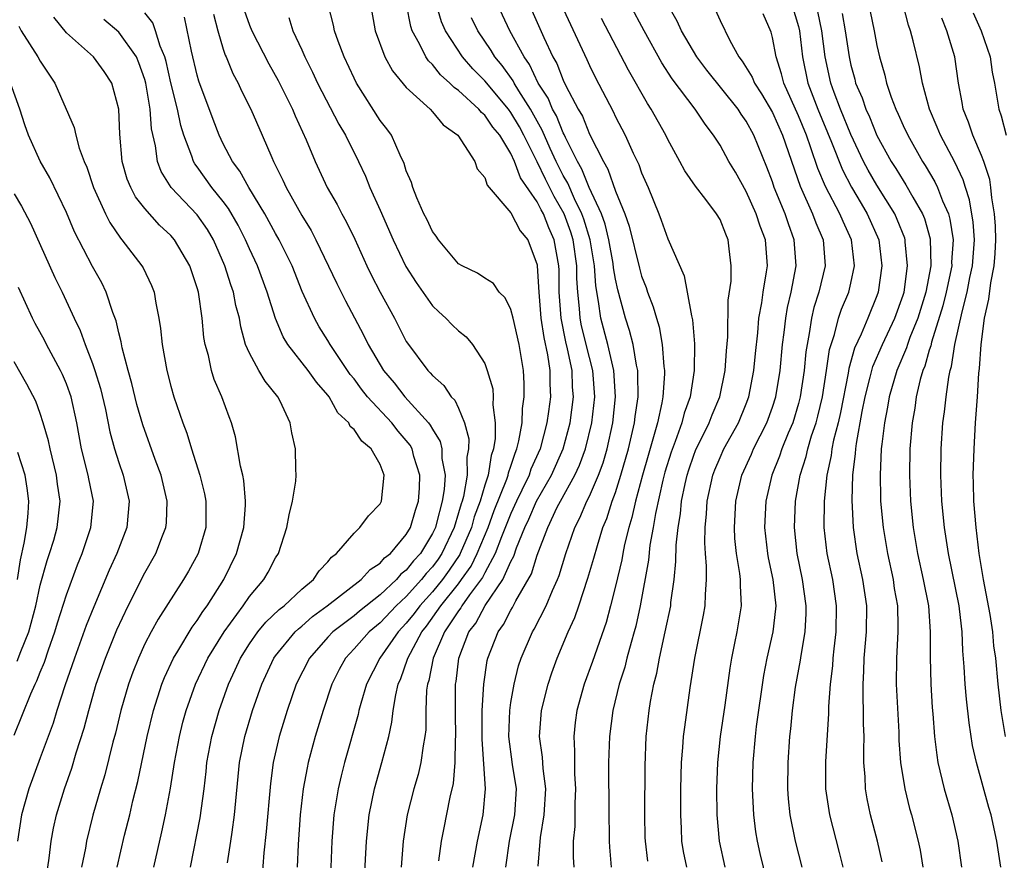
# Model space of a CAD drawing. Units: inches. Extents: x 2610000 to 2613000, y 1512000 to 1515000.
# Drawn here: x 2612213 to 2612289, y 1512988 to 1513052 of the extents above; entities that cross this region are included whole.
import ezdxf

# ---------------------------------------------------------------- set-up
doc = ezdxf.new("R2010")
doc.units = ezdxf.units.IN
doc.header["$MEASUREMENT"] = 0
doc.layers.add('LD26101512_2ft', color=254, linetype='Continuous')

msp = doc.modelspace()

# ---------------------------------------------------------------- linework, layer by layer
at = {"layer": 'LD26101512_2ft'}
for points, elevation in [([(2612264.458, 1512987), (2612264.211, 1512988.211), (2612264.082, 1512989), (2612264.048, 1512989.952), (2612263.987, 1512991), (2612264.003, 1512993), (2612264.06, 1512995), (2612264.159, 1512996.16), (2612264.211, 1512997), (2612264.29, 1512997.71), (2612264.715, 1513000.715), (2612265.071, 1513003), (2612265.725, 1513006.274), (2612265.856, 1513007), (2612265.873, 1513007.873), (2612265.963, 1513009), (2612265.962, 1513010.038), (2612265.871, 1513011), (2612265.824, 1513011.824), (2612265.851, 1513013), (2612265.962, 1513014.038), (2612266.018, 1513015), (2612266.451, 1513017), (2612266.605, 1513017.395), (2612267, 1513018.345), (2612267.297, 1513019), (2612268.408, 1513021), (2612269, 1513022.446), (2612269.208, 1513023), (2612269.584, 1513025), (2612269.706, 1513026.294), (2612269.883, 1513027.883), (2612269.973, 1513029), (2612270.191, 1513030.191), (2612270.29, 1513031), (2612270.56, 1513032.56), (2612270.614, 1513033), (2612270.463, 1513035), (2612270.056, 1513036.056), (2612269.754, 1513037), (2612269, 1513038.695), (2612268.169, 1513040.17), (2612267.679, 1513041), (2612267, 1513042.241), (2612266.503, 1513043), (2612265.845, 1513043.845), (2612265.099, 1513045), (2612263.332, 1513047.332), (2612262.538, 1513048.538), (2612261.18, 1513051), (2612259, 1513055.103)], 7566), ([(2612248.098, 1512987), (2612248.449, 1512989), (2612248.879, 1512991), (2612249.068, 1512993), (2612248.806, 1512996.806), (2612248.807, 1512999), (2612248.918, 1513001), (2612249.187, 1513002.813), (2612249.232, 1513003), (2612250.012, 1513005), (2612250.432, 1513005.568), (2612251, 1513006.677), (2612251.128, 1513006.872), (2612251.386, 1513007.386), (2612252.566, 1513009.434), (2612253, 1513010.862), (2612253.814, 1513013), (2612254.549, 1513014.549), (2612254.78, 1513015), (2612255.893, 1513017), (2612256.247, 1513017.753), (2612256.707, 1513019), (2612257.188, 1513021), (2612257.411, 1513023), (2612257.261, 1513025), (2612257, 1513025.994), (2612256.41, 1513028.41), (2612256.293, 1513029), (2612256.244, 1513029.756), (2612256.107, 1513031), (2612256.046, 1513032.046), (2612256.04, 1513033), (2612255.762, 1513035), (2612255.585, 1513035.585), (2612255.068, 1513037), (2612254.312, 1513038.312), (2612253.638, 1513039.638), (2612253, 1513040.98), (2612252, 1513043), (2612251.652, 1513043.652), (2612251, 1513044.755), (2612250.812, 1513045), (2612249, 1513047.178), (2612248.096, 1513048.095), (2612247.302, 1513049), (2612245.986, 1513051), (2612245.688, 1513051.688), (2612245.236, 1513053.236)], 7578), ([(2612226.503, 1512987), (2612227.225, 1512990.774), (2612227.528, 1512993), (2612227.687, 1512994.313), (2612227.75, 1512995), (2612228.116, 1512997), (2612228.695, 1512999), (2612229.409, 1513001), (2612229.912, 1513002.088), (2612230.311, 1513003), (2612231, 1513004.096), (2612231.644, 1513005), (2612232.257, 1513005.743), (2612233.279, 1513006.721), (2612233.648, 1513007), (2612235, 1513008.267), (2612235.892, 1513009), (2612236.323, 1513009.678), (2612237, 1513010.372), (2612237.272, 1513010.727), (2612237.654, 1513011), (2612239, 1513012.567), (2612239.451, 1513013), (2612240.112, 1513013.888), (2612241, 1513014.802), (2612241.096, 1513015), (2612241.316, 1513017), (2612241, 1513017.799), (2612240.321, 1513019), (2612239.587, 1513019.587), (2612239, 1513020.493), (2612238.715, 1513020.715), (2612238.596, 1513021), (2612237.759, 1513021.759), (2612237.092, 1513023), (2612237, 1513023.125), (2612236.117, 1513024.117), (2612235.498, 1513025), (2612233.928, 1513027), (2612233.575, 1513027.575), (2612232.983, 1513028.983), (2612232.355, 1513031), (2612231.609, 1513033), (2612231, 1513034.313), (2612230.704, 1513035), (2612230.127, 1513036.127), (2612229.401, 1513037.401), (2612229, 1513037.928), (2612228.133, 1513039), (2612227, 1513040.578), (2612226.815, 1513040.815), (2612226.713, 1513041), (2612226.595, 1513041.405), (2612225.987, 1513043), (2612225.749, 1513043.749), (2612225.495, 1513045), (2612225, 1513047.02), (2612224.641, 1513048.641), (2612224.534, 1513049), (2612224.176, 1513049.824), (2612223.825, 1513051), (2612223.616, 1513051.616), (2612223, 1513052.375)], 7594), ([(2612230.587, 1513052.587), (2612231, 1513051.43), (2612231.181, 1513051), (2612232.479, 1513048.479), (2612233.2, 1513047.2), (2612234.293, 1513045), (2612234.496, 1513044.496), (2612235.342, 1513042.658), (2612236.027, 1513041), (2612236.957, 1513039), (2612237.702, 1513037.701), (2612238.062, 1513037), (2612238.405, 1513036.405), (2612239.055, 1513035.055), (2612239.978, 1513033), (2612240.317, 1513032.317), (2612241.006, 1513031.006), (2612242.104, 1513029), (2612243, 1513027.231), (2612243.088, 1513027.088), (2612244.648, 1513025), (2612244.829, 1513024.829), (2612245, 1513024.61), (2612245.864, 1513023.864), (2612246.441, 1513023), (2612246.722, 1513022.722), (2612247, 1513022.109), (2612247.446, 1513021), (2612247.775, 1513019.775), (2612247.768, 1513019), (2612247.64, 1513018.36), (2612247.659, 1513017), (2612247.372, 1513015.372), (2612247.264, 1513015), (2612247.192, 1513014.808), (2612247, 1513014.102), (2612246.661, 1513013), (2612245.721, 1513011), (2612245.432, 1513010.568), (2612245, 1513009.978), (2612244.528, 1513009.472), (2612244.161, 1513009), (2612243, 1513007.719), (2612242.231, 1513007), (2612241, 1513005.695), (2612240.157, 1513005), (2612239, 1513003.699), (2612238.343, 1513003), (2612237.871, 1513002.128), (2612237.304, 1513001), (2612236.648, 1512999), (2612236.038, 1512997), (2612235.499, 1512995), (2612235.407, 1512994.593), (2612235.121, 1512993), (2612234.886, 1512991), (2612234.729, 1512988.729), (2612234.652, 1512987)], 7588), ([(2612239.812, 1512986.188), (2612239.956, 1512989), (2612240.159, 1512991), (2612240.554, 1512993), (2612241.136, 1512995), (2612241.664, 1512997), (2612241.904, 1512998.096), (2612241.998, 1512999), (2612242.187, 1513000.187), (2612242.379, 1513001), (2612242.576, 1513001.424), (2612243.095, 1513002.906), (2612243.113, 1513003), (2612244.194, 1513005), (2612244.552, 1513005.448), (2612245.647, 1513007), (2612247, 1513008.689), (2612247.232, 1513009), (2612247.956, 1513010.044), (2612248.429, 1513011), (2612249.256, 1513013), (2612249.72, 1513014.28), (2612250.685, 1513016.685), (2612250.787, 1513017), (2612250.816, 1513017.184), (2612251, 1513017.696), (2612251.317, 1513018.683), (2612251.461, 1513019), (2612251.613, 1513019.613), (2612251.853, 1513021), (2612251.892, 1513022.108), (2612252.019, 1513023), (2612252.018, 1513024.018), (2612251.956, 1513025), (2612251.627, 1513027), (2612251.172, 1513029), (2612251, 1513029.683), (2612250.569, 1513030.57), (2612250.099, 1513031), (2612249.659, 1513031.659), (2612249, 1513032.064), (2612248.44, 1513032.441), (2612247.263, 1513033), (2612247, 1513033.161), (2612245.465, 1513035), (2612245.282, 1513035.282), (2612245, 1513035.634), (2612244.571, 1513036.571), (2612244.338, 1513037), (2612243.796, 1513038.204), (2612243.489, 1513039), (2612243.393, 1513039.393), (2612243, 1513040.276), (2612242.837, 1513040.837), (2612242.517, 1513041.483), (2612241.854, 1513043), (2612241.501, 1513043.501), (2612241, 1513044.146), (2612239.189, 1513047), (2612239, 1513047.373), (2612238.243, 1513049), (2612237.793, 1513050.207), (2612237.515, 1513051), (2612237.43, 1513051.429), (2612237.01, 1513053)], 7584), ([(2612240.247, 1513053), (2612240.617, 1513051), (2612241.352, 1513049), (2612241.934, 1513047.934), (2612243, 1513046.651), (2612244.822, 1513045), (2612245, 1513044.808), (2612245.807, 1513043.808), (2612246.937, 1513043), (2612248.248, 1513041), (2612248.431, 1513040.431), (2612249, 1513039.763), (2612249.181, 1513039.181), (2612251, 1513037.061), (2612251.697, 1513035.697), (2612252.283, 1513035), (2612253, 1513033.094), (2612253.017, 1513033), (2612253.123, 1513031), (2612253.289, 1513029), (2612253.517, 1513027.517), (2612253.809, 1513026.191), (2612253.976, 1513025), (2612253.977, 1513023.977), (2612254.016, 1513023), (2612253.878, 1513021.878), (2612253.75, 1513021), (2612253.232, 1513019), (2612252.535, 1513017.465), (2612252.386, 1513017), (2612251.843, 1513015.843), (2612251.424, 1513015), (2612251, 1513014.068), (2612250.275, 1513012.275), (2612249.799, 1513011), (2612249, 1513009.528), (2612248.825, 1513009.175), (2612247.834, 1513007.834), (2612247.252, 1513007), (2612247.166, 1513006.834), (2612247, 1513006.619), (2612245.93, 1513005), (2612245.043, 1513003), (2612244.715, 1513001.285), (2612244.613, 1513001), (2612244.553, 1513000.553), (2612244.499, 1512999), (2612244.483, 1512997.517), (2612244.427, 1512997), (2612244.285, 1512996.285), (2612244.122, 1512995), (2612243.906, 1512994.094), (2612243.565, 1512993), (2612243.052, 1512991), (2612242.768, 1512989), (2612242.6, 1512987)], 7582), ([(2612245.478, 1512987.478), (2612245.684, 1512989), (2612245.875, 1512989.875), (2612246.359, 1512992.359), (2612246.603, 1512993.396), (2612246.741, 1512995), (2612246.765, 1512996.765), (2612246.788, 1512997), (2612246.75, 1512998.75), (2612246.76, 1513001), (2612246.802, 1513001.199), (2612247.014, 1513003), (2612247.792, 1513005), (2612248.317, 1513005.682), (2612249.018, 1513007.018), (2612250.37, 1513009), (2612251, 1513010.398), (2612251.214, 1513010.786), (2612251.424, 1513011.424), (2612252.073, 1513013), (2612252.369, 1513013.631), (2612252.948, 1513015), (2612254.094, 1513017), (2612255.001, 1513018.999), (2612255.523, 1513021), (2612255.778, 1513023), (2612255.721, 1513023.721), (2612255.678, 1513025), (2612255.328, 1513026.672), (2612255.199, 1513027.199), (2612254.831, 1513029), (2612254.689, 1513031), (2612254.678, 1513032.678), (2612254.66, 1513033), (2612254.317, 1513035), (2612253.909, 1513035.909), (2612253.484, 1513037), (2612253.305, 1513037.305), (2612253, 1513037.919), (2612251.742, 1513039.742), (2612251.278, 1513041), (2612251, 1513041.61), (2612250.14, 1513043), (2612249.621, 1513043.621), (2612249, 1513044.533), (2612248.738, 1513044.738), (2612248.534, 1513045), (2612247, 1513046.42), (2612246.655, 1513046.655), (2612246.334, 1513047), (2612245.626, 1513047.626), (2612245, 1513048.406), (2612244.689, 1513048.689), (2612244.482, 1513049), (2612244.009, 1513049.991), (2612243.446, 1513051), (2612243.332, 1513051.333), (2612243.014, 1513053)], 7580), ([(2612253.074, 1512987.074), (2612253.263, 1512989.263), (2612253.547, 1512991), (2612253.661, 1512993), (2612253.462, 1512994.538), (2612253.413, 1512995.413), (2612253.191, 1512997), (2612253.346, 1512999), (2612253.84, 1513001), (2612254.129, 1513001.871), (2612254.545, 1513003), (2612255.389, 1513005), (2612255.897, 1513006.103), (2612256.196, 1513007), (2612256.894, 1513009.106), (2612257.351, 1513010.649), (2612257.612, 1513011.612), (2612258.043, 1513013), (2612258.326, 1513013.674), (2612258.75, 1513015), (2612259, 1513015.676), (2612259.418, 1513017), (2612259.991, 1513019), (2612260.457, 1513021), (2612260.51, 1513021.49), (2612260.728, 1513023), (2612260.717, 1513024.717), (2612260.696, 1513025), (2612260.597, 1513025.403), (2612260.339, 1513027), (2612260.074, 1513028.074), (2612259.764, 1513029), (2612259.17, 1513031.17), (2612259, 1513031.996), (2612258.858, 1513032.859), (2612258.82, 1513033.18), (2612258.499, 1513035), (2612258.21, 1513036.21), (2612257.916, 1513037), (2612256.989, 1513039), (2612256.422, 1513040.422), (2612256.08, 1513041), (2612255.177, 1513042.823), (2612255.072, 1513043.072), (2612255, 1513043.195), (2612254.481, 1513044.481), (2612254.183, 1513045), (2612253.842, 1513045.842), (2612253.094, 1513047), (2612252.416, 1513048.416), (2612252.002, 1513049), (2612250.919, 1513051), (2612249.975, 1513053)], 7574), ([(2612252.403, 1513053), (2612253.528, 1513050.472), (2612254.216, 1513049), (2612254.505, 1513048.505), (2612255, 1513047.224), (2612255.202, 1513046.798), (2612256.148, 1513045), (2612256.463, 1513044.463), (2612257, 1513043.095), (2612258.069, 1513041), (2612258.421, 1513040.421), (2612259, 1513038.725), (2612259.706, 1513037), (2612260.052, 1513036.052), (2612260.831, 1513032.831), (2612261, 1513032.227), (2612261.345, 1513031.344), (2612261.453, 1513031), (2612261.882, 1513029.883), (2612262.125, 1513029), (2612262.333, 1513028.333), (2612262.571, 1513027), (2612262.687, 1513025.313), (2612262.739, 1513025), (2612262.741, 1513024.741), (2612262.613, 1513023), (2612262.538, 1513022.538), (2612262.2, 1513021), (2612261.916, 1513019.916), (2612261.49, 1513018.51), (2612261.073, 1513017), (2612260.533, 1513015), (2612260.252, 1513013.748), (2612260.019, 1513013), (2612259.691, 1513011.691), (2612259.552, 1513011), (2612259.474, 1513010.526), (2612259, 1513008.506), (2612258.627, 1513007), (2612258.281, 1513005.719), (2612257.251, 1513002.749), (2612256.6, 1513001), (2612256.049, 1512999), (2612255.925, 1512998.075), (2612255.808, 1512997), (2612255.869, 1512995.869), (2612255.854, 1512995), (2612255.869, 1512994.131), (2612255.941, 1512993), (2612255.891, 1512991.891), (2612255.876, 1512990.124), (2612255.77, 1512989), (2612255.759, 1512987.759), (2612255.802, 1512987)], 7572), ([(2612254.849, 1513053), (2612256.802, 1513048.802), (2612257, 1513048.347), (2612257.442, 1513047.442), (2612258.812, 1513044.812), (2612259, 1513044.409), (2612259.748, 1513043), (2612260.358, 1513041.642), (2612260.777, 1513040.777), (2612261, 1513040.126), (2612261.486, 1513039), (2612262.301, 1513037), (2612262.495, 1513036.495), (2612263, 1513035.069), (2612264.253, 1513032.253), (2612264.493, 1513031), (2612264.81, 1513029.19), (2612264.891, 1513028.891), (2612265.051, 1513027.051), (2612265.015, 1513025), (2612264.708, 1513023), (2612264.263, 1513021.737), (2612264.084, 1513021), (2612263.565, 1513019.566), (2612263.248, 1513018.751), (2612262.78, 1513017.22), (2612262.623, 1513016.623), (2612262.055, 1513014.055), (2612261.886, 1513013), (2612261.632, 1513011.632), (2612261.517, 1513010.483), (2612260.895, 1513007), (2612260.55, 1513005.45), (2612260.432, 1513005), (2612260.185, 1513004.184), (2612259.867, 1513003), (2612259.701, 1513002.299), (2612259.271, 1513001), (2612258.79, 1512999), (2612258.537, 1512997), (2612258.472, 1512995), (2612258.488, 1512991), (2612258.514, 1512989.486), (2612258.508, 1512989), (2612258.533, 1512988.534), (2612258.674, 1512987)], 7570), ([(2612267.395, 1512987), (2612266.952, 1512989), (2612266.773, 1512991), (2612266.752, 1512993), (2612266.821, 1512995), (2612267.024, 1512997), (2612267.384, 1512999.384), (2612267.766, 1513002.234), (2612267.889, 1513003), (2612268.133, 1513004.133), (2612268.301, 1513005), (2612268.644, 1513007), (2612268.563, 1513008.563), (2612268.572, 1513009), (2612268.521, 1513009.479), (2612268.258, 1513011), (2612268.139, 1513012.139), (2612268.091, 1513013), (2612268.206, 1513015), (2612268.669, 1513017), (2612269.399, 1513018.601), (2612269.564, 1513019), (2612270.576, 1513021), (2612271, 1513022.19), (2612271.255, 1513023), (2612271.587, 1513025), (2612271.784, 1513027), (2612271.907, 1513027.907), (2612272.026, 1513029), (2612272.164, 1513029.836), (2612272.436, 1513031), (2612272.819, 1513033), (2612272.677, 1513035), (2612272.223, 1513036.223), (2612271.966, 1513037), (2612271.146, 1513039), (2612271, 1513039.435), (2612270.569, 1513040.569), (2612269.572, 1513043), (2612269, 1513044.071), (2612268.614, 1513044.614), (2612268.375, 1513045), (2612265.997, 1513047.997), (2612265.23, 1513049), (2612264.054, 1513051), (2612263.723, 1513051.723), (2612263, 1513052.991)], 7564), ([(2612266.633, 1513052.633), (2612267, 1513051.793), (2612267.735, 1513050.266), (2612268.431, 1513049), (2612268.685, 1513048.685), (2612269.453, 1513047.453), (2612269.629, 1513047), (2612270.175, 1513046.175), (2612271, 1513044.734), (2612271.767, 1513043), (2612273.116, 1513039.116), (2612274.063, 1513037), (2612274.313, 1513036.313), (2612274.871, 1513035), (2612275.032, 1513033), (2612274.557, 1513031), (2612274.176, 1513029.824), (2612273.992, 1513029), (2612273.824, 1513027.824), (2612273.65, 1513027), (2612273.565, 1513026.435), (2612273.43, 1513025), (2612273.134, 1513023), (2612273, 1513022.487), (2612272.556, 1513021), (2612272.218, 1513020.218), (2612271.729, 1513019), (2612271.551, 1513018.449), (2612270.966, 1513017), (2612270.509, 1513015), (2612270.402, 1513013), (2612270.619, 1513011), (2612270.674, 1513010.674), (2612271.038, 1513009), (2612271.254, 1513007), (2612271.241, 1513006.759), (2612271.042, 1513005), (2612270.587, 1513003), (2612270.325, 1513001.674), (2612269.758, 1512997.758), (2612269.672, 1512997), (2612269.509, 1512995), (2612269.461, 1512993), (2612269.545, 1512991), (2612269.708, 1512989.708), (2612269.83, 1512989), (2612270.047, 1512988.047), (2612270.79, 1512985)], 7562), ([(2612272.49, 1513053), (2612273, 1513051.315), (2612273.075, 1513051), (2612273.314, 1513049), (2612273.722, 1513047), (2612274.484, 1513045), (2612275.522, 1513042.478), (2612276.35, 1513040.35), (2612277.038, 1513039.038), (2612277.78, 1513037.78), (2612278.261, 1513037), (2612279.13, 1513035), (2612279.383, 1513033), (2612279.1, 1513031), (2612279, 1513030.72), (2612278.296, 1513029), (2612277.779, 1513027.779), (2612277.278, 1513026.722), (2612276.848, 1513025.152), (2612276.794, 1513024.794), (2612276.206, 1513021.794), (2612276.022, 1513021), (2612275.675, 1513019.675), (2612275.545, 1513019), (2612275.491, 1513018.509), (2612275.154, 1513017), (2612274.95, 1513015), (2612274.933, 1513013), (2612275.162, 1513011), (2612275.587, 1513009), (2612275.883, 1513007), (2612275.853, 1513005), (2612275.696, 1513003.696), (2612275.628, 1513003), (2612275.592, 1513002.409), (2612275.415, 1513001), (2612275.283, 1512999.283), (2612275.28, 1512998.72), (2612275.074, 1512995.074), (2612275.074, 1512993), (2612275.359, 1512991), (2612276.118, 1512988.118), (2612276.397, 1512987)], 7558), ([(2612279.407, 1512987.407), (2612279.045, 1512989), (2612278.499, 1512991), (2612278.238, 1512992.237), (2612278.111, 1512993), (2612278.088, 1512993.912), (2612278.002, 1512995), (2612277.983, 1512995.983), (2612278.01, 1512997), (2612277.971, 1512997.971), (2612277.973, 1512999), (2612277.932, 1512999.932), (2612277.938, 1513001), (2612278.002, 1513001.998), (2612278.026, 1513003), (2612278.2, 1513005), (2612278.218, 1513007), (2612277.926, 1513009), (2612277.496, 1513011), (2612277.193, 1513013), (2612277.091, 1513015.091), (2612277.147, 1513017), (2612277.355, 1513018.645), (2612277.371, 1513019), (2612277.422, 1513019.422), (2612277.874, 1513021.874), (2612278.107, 1513023), (2612278.489, 1513024.489), (2612278.601, 1513025), (2612278.686, 1513025.314), (2612279.412, 1513027), (2612280.362, 1513029), (2612281, 1513030.763), (2612281.072, 1513031), (2612281.34, 1513033), (2612281.158, 1513034.842), (2612281.154, 1513035), (2612281.119, 1513035.119), (2612280.556, 1513036.556), (2612280.361, 1513037), (2612279, 1513039.181), (2612278.329, 1513040.329), (2612277.971, 1513041), (2612277, 1513043.073), (2612276.218, 1513045), (2612275.728, 1513046.272), (2612275.467, 1513047), (2612275.03, 1513049), (2612274.78, 1513051), (2612274.467, 1513052.467)], 7556), ([(2612278.468, 1513052.468), (2612278.79, 1513051), (2612279, 1513049.88), (2612279.198, 1513049), (2612279.591, 1513047.59), (2612279.721, 1513047), (2612280.082, 1513045.918), (2612280.438, 1513045), (2612280.628, 1513044.628), (2612281, 1513043.761), (2612281.351, 1513043), (2612282.491, 1513041), (2612282.696, 1513040.696), (2612283.436, 1513039.436), (2612283.637, 1513039), (2612284.018, 1513037.982), (2612284.461, 1513037), (2612284.583, 1513036.583), (2612284.823, 1513035), (2612284.711, 1513033.289), (2612284.716, 1513033), (2612284.298, 1513031), (2612284.039, 1513029.961), (2612283.163, 1513027.163), (2612283.11, 1513026.891), (2612283, 1513026.56), (2612282.659, 1513025.341), (2612282.508, 1513025), (2612282.305, 1513024.305), (2612282.006, 1513023), (2612281.888, 1513022.112), (2612281.687, 1513021), (2612281.525, 1513019), (2612281.487, 1513017), (2612281.572, 1513015), (2612281.774, 1513013), (2612282.094, 1513011), (2612282.532, 1513009), (2612282.933, 1513007), (2612283.076, 1513005), (2612283.056, 1513003.056), (2612283.115, 1513001), (2612283.221, 1512999.222), (2612283.271, 1512998.729), (2612283.392, 1512997), (2612283.566, 1512995.566), (2612283.659, 1512995), (2612284.134, 1512993), (2612284.72, 1512991), (2612285.187, 1512989), (2612285.468, 1512987)], 7552), ([(2612288.477, 1512987), (2612288.179, 1512989), (2612287.74, 1512991), (2612287.565, 1512991.565), (2612286.602, 1512995), (2612286.31, 1512996.31), (2612286.038, 1512998.038), (2612285.843, 1512999.843), (2612285.742, 1513001), (2612285.667, 1513002.333), (2612285.564, 1513003.564), (2612285.521, 1513005), (2612285.452, 1513005.452), (2612285.295, 1513007), (2612284.469, 1513011), (2612284.172, 1513013), (2612283.968, 1513015), (2612283.879, 1513017), (2612283.908, 1513019), (2612284.039, 1513021), (2612284.163, 1513021.837), (2612284.28, 1513023), (2612284.485, 1513024.485), (2612284.599, 1513025), (2612284.698, 1513025.302), (2612284.95, 1513027), (2612285.505, 1513029.505), (2612285.905, 1513031), (2612286.11, 1513032.11), (2612286.306, 1513033), (2612286.446, 1513035), (2612286.358, 1513036.358), (2612286.071, 1513038.071), (2612285.762, 1513039), (2612285.591, 1513039.591), (2612284.954, 1513040.954), (2612283.853, 1513043), (2612283.614, 1513043.614), (2612283.012, 1513045), (2612282.476, 1513047), (2612282.24, 1513048.24), (2612281.759, 1513050.241), (2612281.558, 1513051), (2612281.42, 1513051.42), (2612281.012, 1513053)], 7550), ([(2612286.369, 1513052.369), (2612286.981, 1513051), (2612287.656, 1513049), (2612287.821, 1513047.821), (2612287.981, 1513047), (2612288.31, 1513045), (2612288.497, 1513044.497), (2612288.883, 1513043)], 7546), ([(2612220.879, 1512987), (2612221.456, 1512989.456), (2612221.84, 1512991), (2612222.085, 1512992.085), (2612222.456, 1512993.544), (2612223.174, 1512997), (2612223.665, 1512999), (2612224.306, 1513001), (2612224.5, 1513001.5), (2612225.193, 1513003), (2612225.518, 1513003.518), (2612226.628, 1513005.372), (2612227, 1513005.865), (2612227.434, 1513006.566), (2612227.756, 1513007), (2612229.03, 1513009), (2612230.014, 1513011), (2612230.561, 1513013), (2612230.692, 1513014.692), (2612230.698, 1513015), (2612230.574, 1513016.574), (2612230.485, 1513017), (2612230.307, 1513017.693), (2612229.931, 1513019.931), (2612229.624, 1513021), (2612229.447, 1513021.447), (2612228.883, 1513023), (2612228.312, 1513024.312), (2612228.103, 1513025), (2612227.86, 1513026.14), (2612227.614, 1513027), (2612227.524, 1513027.524), (2612227.381, 1513029), (2612227.093, 1513031), (2612227, 1513031.326), (2612226.443, 1513033), (2612225.279, 1513035), (2612225, 1513035.324), (2612224.13, 1513036.13), (2612223, 1513037.393), (2612222.289, 1513038.289), (2612221.921, 1513039), (2612221.654, 1513039.654), (2612221.268, 1513041), (2612221.083, 1513043.083), (2612221.013, 1513045), (2612220.486, 1513047), (2612219.883, 1513047.883), (2612219.062, 1513049), (2612217, 1513050.845), (2612216.042, 1513052.042)], 7598), ([(2612223.684, 1512987), (2612224.307, 1512989.693), (2612224.579, 1512991), (2612224.956, 1512993.044), (2612225.265, 1512995), (2612225.643, 1512997), (2612225.917, 1512998.083), (2612226.173, 1512999), (2612226.881, 1513001), (2612227.823, 1513003), (2612229.064, 1513005), (2612230.518, 1513007), (2612231, 1513007.705), (2612232.107, 1513009), (2612232.432, 1513009.568), (2612233, 1513010.667), (2612233.21, 1513011), (2612233.856, 1513013), (2612234.029, 1513013.971), (2612234.299, 1513015), (2612234.545, 1513016.545), (2612234.57, 1513017), (2612234.541, 1513017.459), (2612234.511, 1513019), (2612234.235, 1513020.235), (2612234.117, 1513021), (2612233.345, 1513022.656), (2612233.168, 1513023), (2612232.193, 1513024.193), (2612231.718, 1513025), (2612231, 1513026.324), (2612230.711, 1513027), (2612230.332, 1513028.333), (2612230.232, 1513029), (2612229.97, 1513029.969), (2612229.776, 1513031), (2612229.567, 1513031.567), (2612229.12, 1513033), (2612228.245, 1513035), (2612227.786, 1513035.786), (2612227, 1513036.92), (2612225.025, 1513039), (2612224.243, 1513040.243), (2612223.962, 1513041), (2612223.811, 1513042.189), (2612223.506, 1513043.507), (2612223.401, 1513045), (2612223.076, 1513047), (2612223, 1513047.271), (2612222.552, 1513048.552), (2612222.351, 1513049), (2612221, 1513050.891), (2612219.863, 1513051.863)], 7596), ([(2612229.333, 1512987.333), (2612229.587, 1512989), (2612229.668, 1512989.668), (2612229.868, 1512991), (2612230.251, 1512995), (2612230.635, 1512997), (2612231.24, 1512999), (2612231.938, 1513001), (2612232.867, 1513003), (2612233, 1513003.181), (2612234.508, 1513005), (2612234.754, 1513005.246), (2612235, 1513005.433), (2612235.823, 1513006.177), (2612236.956, 1513007), (2612239.556, 1513009), (2612240.23, 1513009.77), (2612241, 1513010.259), (2612241.338, 1513010.662), (2612241.777, 1513011), (2612243, 1513012.457), (2612243.315, 1513013), (2612243.693, 1513014.306), (2612243.926, 1513015), (2612243.998, 1513015.998), (2612244.029, 1513017), (2612243.58, 1513018.42), (2612243.434, 1513019), (2612243.285, 1513019.285), (2612243, 1513019.641), (2612242.372, 1513020.372), (2612241.886, 1513021), (2612240.038, 1513023), (2612239.577, 1513023.578), (2612239, 1513024.361), (2612238.709, 1513024.709), (2612237.164, 1513027), (2612237, 1513027.289), (2612236.344, 1513028.344), (2612235.968, 1513029), (2612235.041, 1513031.041), (2612234.256, 1513033), (2612233.285, 1513035), (2612233, 1513035.492), (2612232.175, 1513037), (2612230.958, 1513039), (2612230.257, 1513040.258), (2612229.699, 1513041), (2612229, 1513042.346), (2612228.687, 1513043), (2612228.215, 1513044.215), (2612227.133, 1513047.133), (2612227, 1513047.601), (2612226.556, 1513049.444), (2612226.045, 1513052.046)], 7592), ([(2612228.262, 1513052.262), (2612228.589, 1513051), (2612229, 1513049.589), (2612229.145, 1513049.145), (2612229.216, 1513049), (2612229.729, 1513047.729), (2612230.135, 1513047), (2612230.403, 1513046.403), (2612231.114, 1513045), (2612231.984, 1513043), (2612232.703, 1513041.297), (2612232.839, 1513041), (2612232.901, 1513040.901), (2612233.564, 1513039.564), (2612233.804, 1513039), (2612235, 1513036.867), (2612235.718, 1513035.718), (2612236.09, 1513035), (2612237.672, 1513031.672), (2612238.344, 1513030.344), (2612239.733, 1513027.734), (2612240.072, 1513027), (2612241.247, 1513025), (2612242.06, 1513024.06), (2612242.88, 1513023), (2612244.694, 1513021), (2612244.83, 1513020.83), (2612245, 1513020.505), (2612245.579, 1513019.579), (2612245.712, 1513019), (2612245.726, 1513018.274), (2612245.966, 1513017), (2612245.898, 1513015.898), (2612245.744, 1513015), (2612245.319, 1513013.319), (2612245.221, 1513013), (2612245, 1513012.525), (2612244.077, 1513011), (2612243.558, 1513010.442), (2612243, 1513009.726), (2612242.59, 1513009.41), (2612242.245, 1513009), (2612241, 1513007.844), (2612239.412, 1513006.588), (2612239, 1513006.238), (2612237.388, 1513005), (2612237, 1513004.587), (2612235.585, 1513003), (2612234.575, 1513001), (2612233.89, 1512999), (2612233.269, 1512997), (2612232.817, 1512995), (2612232.607, 1512993.393), (2612232.281, 1512989.72), (2612232.095, 1512988.095), (2612231.938, 1512986.062)], 7590), ([(2612234.005, 1513052.005), (2612234.326, 1513051), (2612235, 1513049.551), (2612235.236, 1513049), (2612235.833, 1513047.833), (2612236.21, 1513047), (2612237.845, 1513043.844), (2612238.347, 1513043), (2612239.347, 1513041), (2612239.872, 1513039.872), (2612240.218, 1513039), (2612241, 1513037.262), (2612241.985, 1513035), (2612242.958, 1513032.958), (2612243.742, 1513031.742), (2612245, 1513029.953), (2612245.483, 1513029.483), (2612246.033, 1513029), (2612246.507, 1513028.507), (2612247, 1513028.027), (2612247.575, 1513027.574), (2612248.054, 1513027), (2612249, 1513025.532), (2612249.189, 1513025), (2612249.606, 1513023.606), (2612249.648, 1513023), (2612249.62, 1513022.38), (2612249.802, 1513021), (2612249.791, 1513019.791), (2612249.664, 1513019), (2612249.488, 1513018.511), (2612249.248, 1513017), (2612249, 1513016.231), (2612248.644, 1513015), (2612248.193, 1513013.807), (2612247.973, 1513013), (2612247.129, 1513011), (2612247.086, 1513010.914), (2612246.283, 1513009.717), (2612245.758, 1513009), (2612245, 1513008.069), (2612244.027, 1513007), (2612243.596, 1513006.405), (2612243, 1513005.66), (2612242.377, 1513005), (2612240.962, 1513003), (2612239.952, 1513001), (2612239.514, 1512999.513), (2612239.376, 1512999), (2612239.312, 1512998.688), (2612238.267, 1512995), (2612238.004, 1512993.996), (2612237.78, 1512993), (2612237.466, 1512991), (2612237.301, 1512989), (2612237.138, 1512985)], 7586), ([(2612250.604, 1512987), (2612250.903, 1512989), (2612251.296, 1512991), (2612251.415, 1512993), (2612251.132, 1512994.868), (2612250.852, 1512997), (2612250.916, 1512999), (2612251, 1512999.598), (2612251.236, 1513001), (2612251.587, 1513002.413), (2612251.779, 1513003), (2612252.651, 1513005), (2612252.789, 1513005.211), (2612253.697, 1513007), (2612254.177, 1513008.177), (2612254.555, 1513009), (2612254.681, 1513009.319), (2612255.193, 1513011), (2612255.89, 1513013), (2612256.276, 1513013.724), (2612256.803, 1513015), (2612257, 1513015.391), (2612257.692, 1513017), (2612258.052, 1513017.948), (2612258.358, 1513019), (2612258.8, 1513021), (2612259.011, 1513023), (2612258.878, 1513025), (2612258.418, 1513027), (2612257.882, 1513029), (2612257.705, 1513030.295), (2612257.486, 1513031.486), (2612257.392, 1513033), (2612257.059, 1513035), (2612256.578, 1513036.578), (2612256.424, 1513037), (2612255.854, 1513038.146), (2612255.342, 1513039.342), (2612255, 1513039.921), (2612254.456, 1513041), (2612253.998, 1513042.002), (2612253.4, 1513043.4), (2612252.5, 1513045), (2612251.603, 1513046.397), (2612251.242, 1513047), (2612251.164, 1513047.164), (2612250.334, 1513048.334), (2612249.78, 1513049), (2612249.495, 1513049.495), (2612248.474, 1513051), (2612247.993, 1513051.993)], 7576), ([(2612261.468, 1512987.468), (2612261.283, 1512989), (2612261.273, 1512989.273), (2612261.237, 1512991), (2612261.257, 1512994.743), (2612261.353, 1512997), (2612261.577, 1512999), (2612261.681, 1512999.681), (2612261.927, 1513001), (2612262.152, 1513001.847), (2612262.358, 1513003), (2612262.808, 1513005), (2612263.22, 1513007), (2612263.239, 1513007.239), (2612263.483, 1513009), (2612263.623, 1513010.377), (2612263.636, 1513011.637), (2612263.788, 1513013), (2612263.966, 1513014.034), (2612264.054, 1513015), (2612264.323, 1513016.323), (2612264.479, 1513017), (2612264.604, 1513017.396), (2612265, 1513018.535), (2612265.13, 1513018.87), (2612266.174, 1513021), (2612266.392, 1513021.608), (2612266.985, 1513023), (2612267.384, 1513025), (2612267.488, 1513026.512), (2612267.591, 1513027.591), (2612267.625, 1513030.375), (2612267.841, 1513031.841), (2612267.858, 1513033), (2612267.693, 1513034.307), (2612267.629, 1513035), (2612267.427, 1513035.426), (2612267, 1513036.546), (2612266.736, 1513037), (2612265.911, 1513038.089), (2612265.108, 1513039.108), (2612264.293, 1513040.293), (2612263.929, 1513041), (2612263, 1513042.677), (2612262.848, 1513043), (2612261.732, 1513045), (2612261.438, 1513045.438), (2612259.985, 1513047.985), (2612257.938, 1513051.938)], 7568), ([(2612273.285, 1512987), (2612272.766, 1512989), (2612272.357, 1512991), (2612272.237, 1512992.237), (2612272.19, 1512993), (2612272.218, 1512995), (2612272.343, 1512997), (2612272.412, 1512997.588), (2612272.536, 1512999), (2612272.776, 1513000.776), (2612273.152, 1513002.848), (2612273.196, 1513003.196), (2612273.508, 1513005), (2612273.583, 1513006.417), (2612273.593, 1513007), (2612273.308, 1513009), (2612272.89, 1513011), (2612272.685, 1513013), (2612272.775, 1513015), (2612273.127, 1513017), (2612273.582, 1513018.418), (2612273.703, 1513019), (2612273.997, 1513019.997), (2612274.339, 1513021), (2612274.478, 1513021.522), (2612274.832, 1513023), (2612275.151, 1513025), (2612275.378, 1513026.622), (2612275.485, 1513027), (2612275.748, 1513027.748), (2612276.065, 1513029), (2612276.297, 1513029.703), (2612276.838, 1513031), (2612277, 1513031.698), (2612277.279, 1513033), (2612277.062, 1513035), (2612276.41, 1513036.41), (2612276.169, 1513037), (2612275.073, 1513039.073), (2612274.471, 1513040.471), (2612273.95, 1513042.05), (2612273.603, 1513043), (2612273, 1513044.482), (2612271.868, 1513047), (2612271.704, 1513047.704), (2612271.276, 1513049), (2612271, 1513050.495), (2612270.898, 1513050.899), (2612270.302, 1513052.302)], 7560), ([(2612276.325, 1513052.325), (2612276.575, 1513051), (2612276.863, 1513049), (2612277, 1513048.367), (2612277.296, 1513047.296), (2612277.361, 1513047), (2612277.862, 1513045.862), (2612278.141, 1513045), (2612278.418, 1513044.418), (2612279, 1513042.989), (2612280.093, 1513041), (2612280.451, 1513040.451), (2612281, 1513039.54), (2612281.218, 1513039.218), (2612281.74, 1513038.259), (2612282.471, 1513037), (2612282.623, 1513036.623), (2612283.076, 1513035.076), (2612283.117, 1513033), (2612282.734, 1513031), (2612282.114, 1513029), (2612281.519, 1513027.519), (2612281.337, 1513027), (2612281.263, 1513026.737), (2612280.51, 1513025), (2612279.935, 1513023), (2612279.809, 1513022.191), (2612279.568, 1513021), (2612279.359, 1513019.359), (2612279.33, 1513019), (2612279.235, 1513017), (2612279.27, 1513015.27), (2612279.281, 1513015), (2612279.462, 1513013), (2612279.794, 1513011), (2612280.228, 1513009), (2612280.325, 1513008.325), (2612280.561, 1513007), (2612280.605, 1513005.395), (2612280.602, 1513005), (2612280.485, 1513003), (2612280.472, 1513001), (2612280.661, 1512997.339), (2612280.68, 1512996.68), (2612280.807, 1512995), (2612281.122, 1512993), (2612281.499, 1512991.499), (2612281.647, 1512991), (2612282.162, 1512989), (2612282.296, 1512988.296), (2612282.5, 1512987)], 7554), ([(2612288.837, 1512997), (2612288.489, 1512999), (2612288.26, 1513001), (2612288.083, 1513003), (2612287.947, 1513003.948), (2612287.862, 1513005), (2612287.662, 1513006.338), (2612287.154, 1513009), (2612286.823, 1513011), (2612286.584, 1513013), (2612286.419, 1513015), (2612286.393, 1513016.393), (2612286.367, 1513017), (2612286.424, 1513019), (2612286.541, 1513021), (2612286.65, 1513022.65), (2612286.687, 1513023), (2612286.787, 1513024.787), (2612286.843, 1513025.156), (2612286.959, 1513027), (2612287.229, 1513029), (2612287.548, 1513030.452), (2612287.717, 1513031.717), (2612287.959, 1513033), (2612288.036, 1513033.964), (2612288.088, 1513035), (2612288.059, 1513036.059), (2612287.993, 1513037), (2612287.779, 1513038.221), (2612287.712, 1513039), (2612287.621, 1513039.621), (2612287.173, 1513041), (2612287, 1513041.454), (2612286.338, 1513043), (2612286.006, 1513044.006), (2612285.596, 1513045), (2612285.519, 1513045.519), (2612285.243, 1513047), (2612284.958, 1513049), (2612284.347, 1513051), (2612283.959, 1513051.959)], 7548), ([(2612213.352, 1513051.352), (2612213.545, 1513051), (2612214.821, 1513049), (2612215, 1513048.671), (2612216.115, 1513047), (2612217.606, 1513043.606), (2612217.724, 1513043), (2612217.984, 1513042.016), (2612218.368, 1513041), (2612218.565, 1513040.565), (2612219.08, 1513039), (2612219.98, 1513037), (2612220.319, 1513036.319), (2612221.129, 1513035.129), (2612221.252, 1513035), (2612222.782, 1513033), (2612222.862, 1513032.863), (2612223.515, 1513031.514), (2612223.711, 1513031), (2612223.839, 1513030.161), (2612224.082, 1513029), (2612224.205, 1513028.205), (2612224.32, 1513027), (2612224.688, 1513025), (2612225, 1513023.8), (2612225.229, 1513023), (2612225.9, 1513021), (2612226.211, 1513020.211), (2612226.566, 1513019), (2612227.208, 1513017), (2612227.567, 1513015.567), (2612227.671, 1513015), (2612227.662, 1513013), (2612227.079, 1513011), (2612226.345, 1513009.655), (2612225.966, 1513009), (2612224.014, 1513005.987), (2612223.476, 1513005), (2612223, 1513004.08), (2612222.508, 1513003), (2612222.085, 1513001.915), (2612221.752, 1513001), (2612221.162, 1512999), (2612220.743, 1512997.257), (2612220.553, 1512996.553), (2612219.941, 1512994.059), (2612219.611, 1512993), (2612219.029, 1512990.971), (2612218.547, 1512989), (2612218.454, 1512988.454), (2612218.162, 1512987)], 7600), ([(2612215.507, 1512986.493), (2612215.684, 1512987.684), (2612215.846, 1512989), (2612216.022, 1512989.977), (2612216.249, 1512991), (2612216.848, 1512993), (2612217.415, 1512994.585), (2612217.759, 1512995.759), (2612218.357, 1512997.643), (2612218.704, 1512999), (2612219.281, 1513001), (2612219.985, 1513003), (2612220.849, 1513005.151), (2612221.719, 1513007), (2612223, 1513009.533), (2612223.841, 1513011), (2612224.346, 1513012.345), (2612224.61, 1513013), (2612224.645, 1513013.355), (2612224.714, 1513015), (2612224.252, 1513017), (2612223.795, 1513018.205), (2612222.837, 1513020.837), (2612222.398, 1513022.398), (2612222.009, 1513024.009), (2612221.723, 1513025), (2612221.263, 1513026.737), (2612221.186, 1513027.186), (2612221, 1513027.894), (2612220.802, 1513028.802), (2612220.552, 1513029.448), (2612220.051, 1513031), (2612219.702, 1513031.702), (2612219, 1513032.97), (2612217.617, 1513035.617), (2612217, 1513037.084), (2612215.736, 1513039.736), (2612215, 1513041.025), (2612214.1, 1513043), (2612213.809, 1513043.809), (2612213.447, 1513045), (2612212.717, 1513047)], 7602), ([(2612213, 1513038.528), (2612213.576, 1513037.576), (2612214.265, 1513036.265), (2612216.127, 1513032.127), (2612216.686, 1513031), (2612217.606, 1513029), (2612218.063, 1513028.063), (2612218.429, 1513027), (2612219, 1513025.543), (2612219.186, 1513025), (2612219.617, 1513023.617), (2612219.992, 1513022.008), (2612220.323, 1513020.323), (2612220.67, 1513019), (2612221, 1513017.967), (2612221.348, 1513017), (2612221.81, 1513015), (2612221.618, 1513013), (2612220.862, 1513011), (2612220.282, 1513009.718), (2612219.092, 1513006.908), (2612218.521, 1513005.479), (2612217.618, 1513003), (2612216.87, 1513000.87), (2612216.266, 1512999), (2612215.975, 1512998.025), (2612215, 1512995.355), (2612214.117, 1512993), (2612213.563, 1512991), (2612213.271, 1512989)], 7604), ([(2612213, 1512997.094), (2612214.274, 1513000.274), (2612214.602, 1513001), (2612214.745, 1513001.255), (2612215, 1513001.933), (2612215.315, 1513002.685), (2612215.629, 1513003.629), (2612216.115, 1513005), (2612216.313, 1513005.687), (2612217, 1513007.846), (2612217.856, 1513010.144), (2612218.21, 1513011), (2612218.88, 1513013), (2612219.064, 1513015), (2612218.718, 1513016.718), (2612218.675, 1513017), (2612218.163, 1513019), (2612217.79, 1513021), (2612217.352, 1513023), (2612217.269, 1513023.269), (2612217, 1513023.98), (2612216.699, 1513024.698), (2612216.553, 1513025), (2612216.006, 1513025.994), (2612215.469, 1513027), (2612215.316, 1513027.316), (2612214.608, 1513028.608), (2612214.411, 1513029), (2612213.342, 1513031.342)], 7606), ([(2612213.241, 1513002.76), (2612213.51, 1513003.51), (2612214.13, 1513005), (2612214.655, 1513007), (2612215, 1513008.573), (2612215.53, 1513010.47), (2612215.717, 1513011), (2612216.026, 1513012.026), (2612216.294, 1513013), (2612216.515, 1513015), (2612216.315, 1513016.316), (2612216.235, 1513017), (2612215.748, 1513019), (2612215.629, 1513019.629), (2612215.235, 1513021), (2612215, 1513021.726), (2612214.661, 1513022.661), (2612213.969, 1513023.968), (2612213, 1513025.675)], 7608), ([(2612213.248, 1513009), (2612213.488, 1513010.512), (2612213.779, 1513011.779), (2612213.966, 1513013), (2612214.075, 1513014.075), (2612214.117, 1513015), (2612214.003, 1513016.003), (2612213.84, 1513017), (2612213.28, 1513018.72)], 7610)]:
    msp.add_lwpolyline(points, dxfattribs=dict(at, elevation=elevation))

doc.saveas('drawing.dxf')
